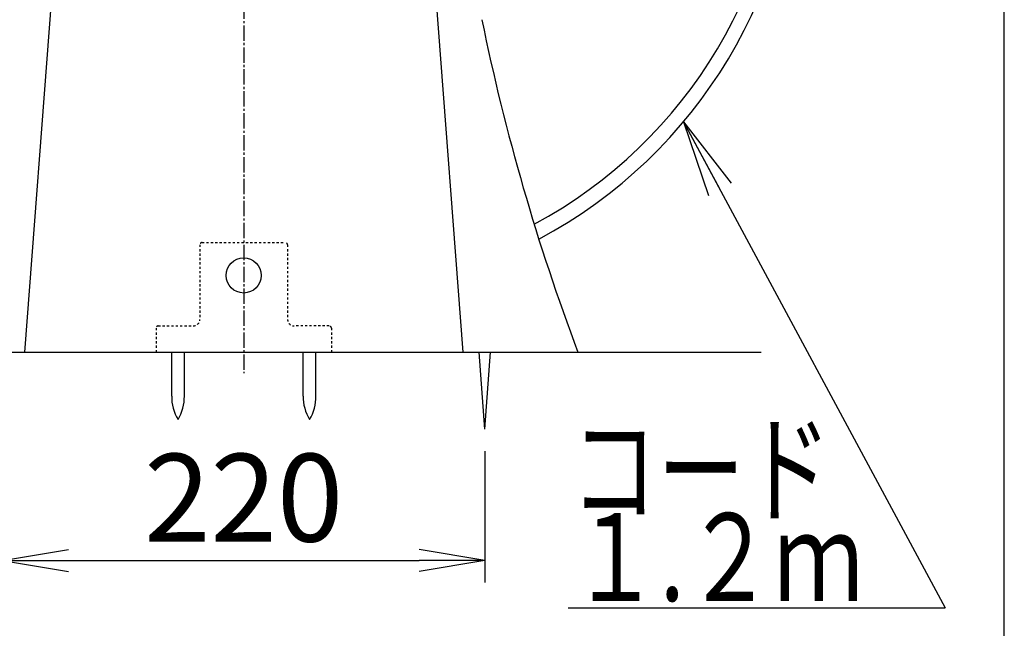
# Model space of a CAD drawing. Extents: x 77 to 2000, y 13 to 2915.
# Drawn here: x 1551 to 2000, y 416 to 694 of the extents above; entities that cross this region are included whole.
import ezdxf
from ezdxf.enums import TextEntityAlignment as Align

# ---------------------------------------------------------------- set-up
doc = ezdxf.new("R2010")
doc.units = 0
doc.linetypes.add('EXLTYPE2', pattern=[2, 1, -1])
doc.linetypes.add('EXLTYPE3', pattern=[10, 7, -1, 1, -1])
doc.layers.get('0').update_dxf_attribs({"linetype": 'CONTINUOUS'})
doc.layers.get('DEFPOINTS').update_dxf_attribs({"linetype": 'CONTINUOUS'})
for name, color, linetype in [('タンク', 7, 'CONTINUOUS'), ('便器', 7, 'CONTINUOUS'), ('便座', 7, 'CONTINUOUS'), ('枠', 7, 'CONTINUOUS')]:
    doc.layers.add(name, color=color, linetype=linetype)
doc.styles.add('EXCADDIM1', font='monotxt', dxfattribs={"width": 0.84, "bigfont": 'extfont'})
doc.styles.add('EXCADSTD', font='monotxt', dxfattribs={"bigfont": 'extfont'})
doc.styles.get("Standard").update_dxf_attribs({"font": 'monotxt', "bigfont": 'extfont'})
doc.dimstyles.new('ISO-25', dxfattribs={"dimtxt": 2.5, "dimasz": 2.5, "dimexe": 1.25, "dimexo": 0.625, "dimtad": 1, "dimtxsty": 'STANDARD', "dimcen": 2.5, "dimazin": 3, "dimtfac": 1, "dimtmove": 0, "dimatfit": 3})

# ---------------------------------------------------------------- blocks, each defined once
blk = doc.blocks.new('EX_NORM')
at = {"color": 0, "linetype": 'CONTINUOUS'}
for q in [(-1, 0.167), (-1, 0), (-1, -0.167)]:
    blk.add_line((0, 0), q, dxfattribs=at)
blk = doc.blocks.new('*D19')
at = {"layer": 'DEFPOINTS', "color": 0}
for p in [(1543, 532.7), (1763, 526.7), (1763, 447)]:
    blk.add_point(p, dxfattribs=at)
at = {"layer": 'タンク', "color": 3, "linetype": 'CONTINUOUS'}
for p, q in [((1543, 502.9), (1543, 437)), ((1763, 496.9), (1763, 437)), ((1573, 447), (1733, 447))]:
    blk.add_line(p, q, dxfattribs=at)
at = {"layer": 'タンク', "color": 3, "xscale": 30, "yscale": 30, "zscale": 30, "rotation": 180}
blk.add_blockref('EX_NORM', (1543, 447), dxfattribs=at)
at = {"layer": 'タンク', "color": 3, "xscale": 30, "yscale": 30, "zscale": 30}
blk.add_blockref('EX_NORM', (1763, 447), dxfattribs=at)
at = {"layer": 'タンク', "color": 2, "insert": (1653, 470.5), "char_height": 40, "attachment_point": 5, "style": 'EXCADDIM1'}
blk.add_mtext('220', dxfattribs=at)

msp = doc.modelspace()

# ---------------------------------------------------------------- linework, layer by layer
at = {"layer": '便器', "color": 1, "linetype": 'EXLTYPE3'}
msp.add_line((1653, 1421), (1653, 532.5), dxfattribs=at)
at = {"layer": '便器', "color": 2, "linetype": 'CONTINUOUS'}
for p, q in [((1568, 738.937), (1553, 542)), ((1738, 738.937), (1753, 542))]:
    msp.add_line(p, q, dxfattribs=at)
at = {"layer": '便器', "color": 6, "linetype": 'EXLTYPE2'}
for p, q in [((1633, 591), (1633, 557)), ((1634, 592), (1672, 592)), ((1673, 591), (1673, 557)), ((1613, 553), (1613, 542)), ((1613, 553), (1613, 542)), ((1614, 554), (1630, 554)), ((1692, 554), (1676, 554)), ((1693, 553), (1693, 542)), ((1693, 553), (1693, 542))]:
    msp.add_line(p, q, dxfattribs=at)
at = {"layer": '便器', "color": 6, "linetype": 'CONTINUOUS'}
for p, q in [((1620.137, 522.044), (1620.137, 542)), ((1625.937, 522.044), (1625.937, 542)), ((1680.137, 522.044), (1680.137, 542)), ((1685.937, 522.044), (1685.937, 542)), ((1763, 507), (1760.417, 542)), ((1763, 507), (1765.583, 542))]:
    msp.add_line(p, q, dxfattribs=at)
msp.add_circle((1653, 577), 8, dxfattribs=at)
at = {"layer": '便器', "color": 7, "linetype": 'CONTINUOUS'}
msp.add_arc((2741.144, 894.945), 1000, 191.615147, 200.667554, dxfattribs=at)
at = {"layer": '便器', "color": 6, "linetype": 'EXLTYPE2'}
for centre, radius, start, end in [((1634, 591), 1, 90, 180), ((1672, 591), 1, 0, 90), ((1614, 553), 1, 90, 180), ((1630, 557), 3, 270, 0), ((1676, 557), 3, 180, 270), ((1692, 553), 1, 0, 90)]:
    msp.add_arc(centre, radius, start, end, dxfattribs=at)
at = {"layer": '便器', "color": 6, "linetype": 'CONTINUOUS'}
for centre, start, end in [((1640.134, 521.67), 178.92676, 211.25977), ((1605.941, 521.67), 328.74023, 1.07322), ((1700.134, 521.67), 178.92676, 211.25977), ((1665.941, 521.67), 328.74023, 1.07322)]:
    msp.add_arc(centre, 20, start, end, dxfattribs=at)
at = {"layer": '便座', "color": 6, "linetype": 'CONTINUOUS'}
msp.add_line((1801, 425.402), (1972.989, 425.402), dxfattribs=at)
for centre, radius, start in [((1682.489, 791.951), 217.511, 298.27094), ((1682.704, 790.73), 223.296, 298.02561)]:
    msp.add_arc(centre, radius, start, 0, dxfattribs=at)
at = {"layer": '枠', "color": 7, "linetype": 'CONTINUOUS'}
for p, q in [((2000, 115), (2000, 2915)), ((1305, 542), (1889, 542))]:
    msp.add_line(p, q, dxfattribs=at)

# ---------------------------------------------------------------- texts
at = {"layer": '便座', "color": 2, "linetype": 'CONTINUOUS', "style": 'EXCADSTD'}
for s, width, p, p2 in [('コード', 1.225, (1802.122, 468.595), (1921.122, 468.595)), ('１.２ｍ', 1.148975, (1802.122, 428.595), (1935.622, 428.595))]:
    msp.add_text(s, height=40, dxfattribs=dict(at, width=width)).set_placement(p, p2, align=Align.FIT)

# ---------------------------------------------------------------- dimensions: what is measured, and where the dimension line sits
at = {"layer": 'タンク', "color": 3, "linetype": 'CONTINUOUS'}
dim = msp.add_linear_dim(base=(1763, 447), p1=(1543, 532.7), p2=(1763, 526.7), text='220', dimstyle='ISO-25', override={"dimtxt": 40, "dimasz": 30, "dimexe": 10, "dimexo": 29.799559, "dimgap": 0, "dimtad": 1, "dimjust": 0, "dimtih": 0, "dimtoh": 0, "dimdec": 2, "dimzin": 8, "dimlunit": 2, "dimtxsty": 'EXCADDIM1', "dimblk1": 'EX_NORM', "dimblk2": 'EX_NORM', "dimsah": 1, "dimse1": 0, "dimse2": 0, "dimclrd": 3, "dimclre": 3, "dimclrt": 2, "dimtmove": 2}, dxfattribs=at)
dim.commit()
dim.dimension.update_dxf_attribs({"geometry": '*D19', "text_midpoint": (1653, 470.5), "dimtype": 160})

# ---------------------------------------------------------------- leaders
at = {"layer": '便座', "color": 6, "linetype": 'CONTINUOUS'}
msp.add_leader([(1853.675, 647.098), (1972.989, 425.402)], dimstyle='ISO-25', override={"dimasz": 35, "dimldrblk": 'EX_NORM'}, dxfattribs=at)

doc.saveas('drawing.dxf')
